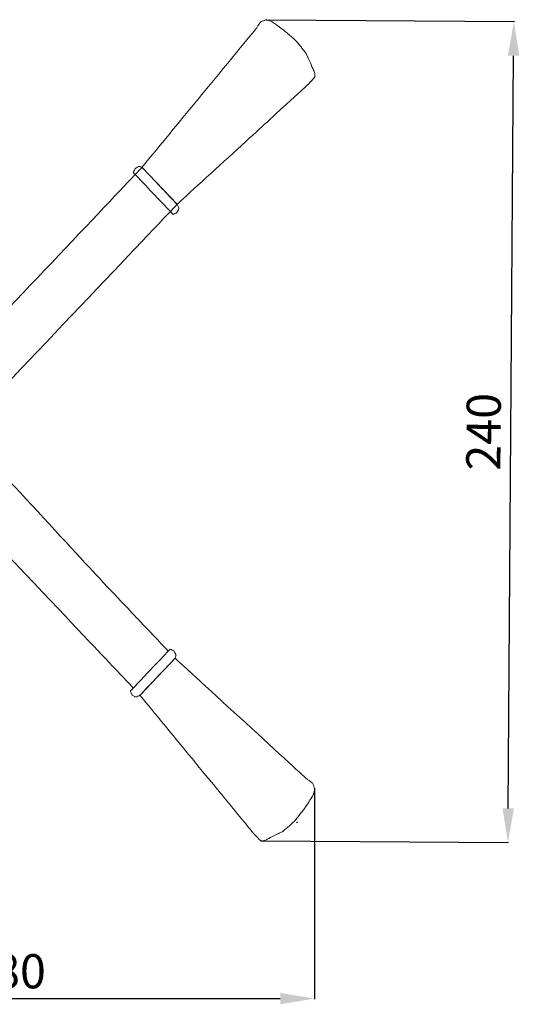
# Model space of a CAD drawing. Units: centimetres. Extents: x -46 to 571, y 88 to 417.
# Drawn here: x 425 to 571, y 88 to 375 of the extents above; entities that cross this region are included whole.
import ezdxf

# ---------------------------------------------------------------- set-up
doc = ezdxf.new("R2010")
doc.units = ezdxf.units.CM
doc.header["$MEASUREMENT"] = 0
doc.layers.add('layer 1', color=7, linetype='Continuous')
doc.styles.get("Standard").update_dxf_attribs({"font": 'isocpeur.ttf', "height": 10})
doc.dimstyles.get("Standard").update_dxf_attribs({"dimtxt": 10, "dimasz": 10, "dimexe": 0.18, "dimexo": 0.0625, "dimgap": 3, "dimtad": 1, "dimdec": 0, "dimzin": 0, "dimdsep": 46, "dimtxsty": 'Standard', "dimcen": 0.09, "dimadec": 0, "dimazin": 0, "dimtfac": 1, "dimtdec": 0, "dimtmove": 0, "dimatfit": 3, "dimfxl": 1, "dimtolj": 1, "dimtzin": 0, "dimarcsym": 0})

# ---------------------------------------------------------------- blocks, each defined once
blk = doc.blocks.new('A$C1AC026A2')
at = {"layer": 'layer 1', "lineweight": 9}
for points, knots in [([(129.39, 196.86), (132.5, 200.63), (162.95, 237.61), (162.95, 237.61), (162.95, 237.61), (162.95, 237.61), (162.95, 237.61), (163.24, 238.06), (163.24, 238.06), (163.52, 238.51), (164.09, 239.41), (164.09, 239.41), (164.09, 239.41), (164.09, 239.41), (164.09, 239.41), (164.3, 239.48), (164.3, 239.48), (164.51, 239.56), (164.94, 239.71), (164.94, 239.71), (164.94, 239.71), (164.94, 239.71), (164.94, 239.71), (165.15, 239.78), (165.15, 239.78), (165.37, 239.86), (165.79, 240.01), (165.79, 240.01), (165.79, 240.01), (165.79, 240.01), (165.79, 240.01), (166.22, 239.86), (166.22, 239.86), (166.65, 239.71), (167.5, 239.41), (167.5, 239.41), (167.5, 239.41), (167.5, 239.41), (167.5, 239.41), (168.42, 238.73), (168.42, 238.73), (169.35, 238.06), (171.19, 236.71), (171.19, 236.71), (171.19, 236.71), (171.19, 236.71), (171.19, 236.71), (172.04, 235.96), (172.04, 235.96), (172.9, 235.21), (174.6, 233.71), (174.6, 233.71), (174.6, 233.71), (174.6, 233.71), (174.6, 233.71), (175.31, 232.81), (175.31, 232.81), (176.02, 231.91), (177.44, 230.12), (177.44, 230.12), (177.44, 230.12), (177.44, 230.12), (177.44, 230.12), (177.94, 228.99), (177.94, 228.99), (178.44, 227.87), (179.43, 225.62), (179.43, 225.62), (179.43, 225.62), (179.43, 225.62), (179.43, 225.62), (179.57, 225.32), (179.57, 225.32), (179.72, 225.02), (180, 224.42), (180, 224.42), (180, 224.42), (180, 224.42), (180, 224.42), (180, 224.12), (180, 224.12), (180, 223.82), (180, 223.22), (180, 223.22), (180, 223.22), (180, 223.22), (180, 223.22), (179.79, 223), (179.79, 223), (179.57, 222.77), (179.15, 222.32), (179.15, 222.32), (179.15, 222.32), (179.15, 222.32), (179.15, 222.32), (178.86, 222.02), (178.86, 222.02), (178.58, 221.72), (178.01, 221.12), (178.01, 221.12), (178.01, 221.12), (178.01, 221.12), (178.01, 221.12), (168.35, 212.28), (168.35, 212.28), (159.39, 204.09), (142.13, 188.29), (139.67, 186.03)], [0, 0, 0, 0, 0.035714, 0.035714, 0.035714, 0.053571, 0.071429, 0.071429, 0.071429, 0.089286, 0.107143, 0.107143, 0.107143, 0.125, 0.142857, 0.142857, 0.142857, 0.160714, 0.178571, 0.178571, 0.178571, 0.196429, 0.214286, 0.214286, 0.214286, 0.232143, 0.25, 0.25, 0.25, 0.267857, 0.285714, 0.285714, 0.285714, 0.303571, 0.321429, 0.321429, 0.321429, 0.339286, 0.357143, 0.357143, 0.357143, 0.375, 0.392857, 0.392857, 0.392857, 0.410714, 0.428571, 0.428571, 0.428571, 0.446429, 0.464286, 0.464286, 0.464286, 0.482143, 0.5, 0.5, 0.5, 0.517857, 0.535714, 0.535714, 0.535714, 0.553571, 0.571429, 0.571429, 0.571429, 0.589286, 0.607143, 0.607143, 0.607143, 0.625, 0.642857, 0.642857, 0.642857, 0.660714, 0.678571, 0.678571, 0.678571, 0.696429, 0.714286, 0.714286, 0.714286, 0.732143, 0.75, 0.75, 0.75, 0.767857, 0.785714, 0.785714, 0.785714, 0.803571, 0.821429, 0.821429, 0.821429, 0.839286, 0.857143, 0.857143, 0.857143, 0.875, 0.892857, 0.892857, 0.892857, 0.910714, 0.928571, 0.928571, 0.928571, 0.964286, 1, 1, 1, 1]), ([(165.82, 240), (165.82, 240), (165.8, 240.03), (165.8, 240.03), (165.8, 240.03), (165.8, 240.03), (165.77, 240), (165.77, 240), (165.77, 240), (165.77, 240), (165.8, 239.98), (165.8, 239.98), (165.8, 239.98), (165.8, 239.98), (165.82, 240), (165.82, 240), (165.82, 240), (165.82, 240), (165.82, 240), (165.82, 240)], [0, 0, 0, 0, 0.166667, 0.166667, 0.166667, 0.25, 0.333333, 0.333333, 0.333333, 0.416667, 0.5, 0.5, 0.5, 0.583333, 0.666667, 0.666667, 0.666667, 0.833333, 1, 1, 1, 1]), ([(129.42, 196.85), (129.42, 196.85), (139.65, 186.06), (139.65, 186.06), (139.65, 186.06), (139.65, 186.06), (139.65, 186.06), (139.79, 185.76), (139.79, 185.76), (139.94, 185.46), (140.22, 184.86), (140.22, 184.86), (140.22, 184.86), (140.22, 184.86), (140.22, 184.86), (140.08, 184.56), (140.08, 184.56), (139.94, 184.26), (139.65, 183.66), (139.65, 183.66), (139.65, 183.66), (139.65, 183.66), (139.65, 183.66), (139.65, 183.66), (139.65, 183.66), (139.65, 183.66), (139.65, 183.66), (139.37, 183.51), (139.37, 183.51), (139.09, 183.36), (138.52, 183.06), (138.52, 183.06), (138.52, 183.06), (138.52, 183.06), (138.52, 183.06), (138.3, 183.29), (138.3, 183.29), (138.09, 183.51), (137.66, 183.96), (137.66, 183.96), (137.66, 183.96), (137.66, 183.96), (137.66, 183.96), (135.1, 186.66), (135.1, 186.66), (132.55, 189.35), (127.43, 194.75), (127.43, 194.75), (127.43, 194.75), (127.43, 194.75), (127.43, 194.75), (127.29, 194.9), (127.29, 194.9), (127.15, 195.05), (126.86, 195.35), (126.86, 195.35), (126.86, 195.35), (126.86, 195.35), (126.86, 195.35), (127.01, 195.65), (127.01, 195.65), (127.15, 195.95), (127.43, 196.55), (127.43, 196.55), (127.43, 196.55), (127.43, 196.55), (127.43, 196.55), (127.43, 196.55), (127.43, 196.55), (127.43, 196.55), (127.43, 196.55), (127.72, 196.7), (127.72, 196.7), (128, 196.85), (128.57, 197.15), (128.57, 197.15), (128.57, 197.15), (128.57, 197.15), (128.57, 197.15), (128.78, 197.07), (128.78, 197.07), (129, 197), (129.42, 196.85), (129.42, 196.85), (129.42, 196.85), (129.42, 196.85), (129.42, 196.85), (129.42, 196.85)], [0, 0, 0, 0, 0.043478, 0.043478, 0.043478, 0.065217, 0.086957, 0.086957, 0.086957, 0.108696, 0.130435, 0.130435, 0.130435, 0.152174, 0.173913, 0.173913, 0.173913, 0.195652, 0.217391, 0.217391, 0.217391, 0.23913, 0.26087, 0.26087, 0.26087, 0.282609, 0.304348, 0.304348, 0.304348, 0.326087, 0.347826, 0.347826, 0.347826, 0.369565, 0.391304, 0.391304, 0.391304, 0.413043, 0.434783, 0.434783, 0.434783, 0.456522, 0.478261, 0.478261, 0.478261, 0.5, 0.521739, 0.521739, 0.521739, 0.543478, 0.565217, 0.565217, 0.565217, 0.586957, 0.608696, 0.608696, 0.608696, 0.630435, 0.652174, 0.652174, 0.652174, 0.673913, 0.695652, 0.695652, 0.695652, 0.717391, 0.73913, 0.73913, 0.73913, 0.76087, 0.782609, 0.782609, 0.782609, 0.804348, 0.826087, 0.826087, 0.826087, 0.847826, 0.869565, 0.869565, 0.869565, 0.891304, 0.913043, 0.913043, 0.913043, 0.956522, 1, 1, 1, 1]), ([(129.42, 196.85), (129.42, 196.85), (139.65, 186.06), (139.65, 186.06), (139.65, 186.06), (139.65, 186.06), (139.65, 186.06), (139.79, 185.76), (139.79, 185.76), (139.94, 185.46), (140.22, 184.86), (140.22, 184.86), (140.22, 184.86), (140.22, 184.86), (140.22, 184.86), (140.08, 184.56), (140.08, 184.56), (139.94, 184.26), (139.65, 183.66), (139.65, 183.66), (139.65, 183.66), (139.65, 183.66), (139.65, 183.66), (139.65, 183.66), (139.65, 183.66), (139.65, 183.66), (139.65, 183.66), (139.37, 183.51), (139.37, 183.51), (139.09, 183.36), (138.52, 183.06), (138.52, 183.06), (138.52, 183.06), (138.52, 183.06), (138.52, 183.06), (138.3, 183.29), (138.3, 183.29), (138.09, 183.51), (137.66, 183.96), (137.66, 183.96), (137.66, 183.96), (137.66, 183.96), (137.66, 183.96), (135.1, 186.66), (135.1, 186.66), (132.55, 189.35), (127.43, 194.75), (127.43, 194.75), (127.43, 194.75), (127.43, 194.75), (127.43, 194.75), (127.29, 194.9), (127.29, 194.9), (127.15, 195.05), (126.86, 195.35), (126.86, 195.35), (126.86, 195.35), (126.86, 195.35), (126.86, 195.35), (127.01, 195.65), (127.01, 195.65), (127.15, 195.95), (127.43, 196.55), (127.43, 196.55), (127.43, 196.55), (127.43, 196.55), (127.43, 196.55), (127.43, 196.55), (127.43, 196.55), (127.43, 196.55), (127.43, 196.55), (127.72, 196.7), (127.72, 196.7), (128, 196.85), (128.57, 197.15), (128.57, 197.15), (128.57, 197.15), (128.57, 197.15), (128.57, 197.15), (128.78, 197.07), (128.78, 197.07), (129, 197), (129.42, 196.85), (129.42, 196.85), (129.42, 196.85), (129.42, 196.85), (129.42, 196.85), (129.42, 196.85)], [0, 0, 0, 0, 0.043478, 0.043478, 0.043478, 0.065217, 0.086957, 0.086957, 0.086957, 0.108696, 0.130435, 0.130435, 0.130435, 0.152174, 0.173913, 0.173913, 0.173913, 0.195652, 0.217391, 0.217391, 0.217391, 0.23913, 0.26087, 0.26087, 0.26087, 0.282609, 0.304348, 0.304348, 0.304348, 0.326087, 0.347826, 0.347826, 0.347826, 0.369565, 0.391304, 0.391304, 0.391304, 0.413043, 0.434783, 0.434783, 0.434783, 0.456522, 0.478261, 0.478261, 0.478261, 0.5, 0.521739, 0.521739, 0.521739, 0.543478, 0.565217, 0.565217, 0.565217, 0.586957, 0.608696, 0.608696, 0.608696, 0.630435, 0.652174, 0.652174, 0.652174, 0.673913, 0.695652, 0.695652, 0.695652, 0.717391, 0.73913, 0.73913, 0.73913, 0.76087, 0.782609, 0.782609, 0.782609, 0.804348, 0.826087, 0.826087, 0.826087, 0.847826, 0.869565, 0.869565, 0.869565, 0.891304, 0.913043, 0.913043, 0.913043, 0.956522, 1, 1, 1, 1]), ([(139.65, 186.06), (139.65, 186.06), (139.65, 186.06), (137.1, 188.75), (137.1, 188.75), (134.7, 191.28), (130.05, 196.18), (129.48, 196.78)], [0, 0, 0, 0, 0.333333, 0.333333, 0.333333, 0.666667, 1, 1, 1, 1]), ([(137.08, 55.45), (135.62, 56.99), (133.09, 59.66), (128.7, 64.29), (128.7, 64.29), (125.98, 67.16), (122.54, 70.78), (118.96, 74.56)], [0, 0, 0, 0, 0.333333, 0.333333, 0.333333, 0.666667, 1, 1, 1, 1]), ([(139.07, 53.35), (139.07, 53.35), (128.84, 42.56), (128.84, 42.56), (128.84, 42.56), (128.84, 42.56), (128.84, 42.56), (128.55, 42.41), (128.55, 42.41), (128.27, 42.26), (127.7, 41.96), (127.7, 41.96), (127.7, 41.96), (127.7, 41.96), (127.7, 41.96), (127.42, 42.11), (127.42, 42.11), (127.13, 42.26), (126.57, 42.56), (126.57, 42.56), (126.57, 42.56), (126.57, 42.56), (126.57, 42.56), (126.57, 42.56), (126.57, 42.56), (126.57, 42.56), (126.57, 42.56), (126.42, 42.86), (126.42, 42.86), (126.28, 43.16), (126, 43.76), (126, 43.76), (126, 43.76), (126, 43.76), (126, 43.76), (126.21, 43.98), (126.21, 43.98), (126.42, 44.21), (126.85, 44.66), (126.85, 44.66), (126.85, 44.66), (126.85, 44.66), (126.85, 44.66), (129.41, 47.36), (129.41, 47.36), (131.96, 50.05), (137.08, 55.45), (137.08, 55.45), (137.08, 55.45), (137.08, 55.45), (137.08, 55.45), (137.22, 55.6), (137.22, 55.6), (137.36, 55.75), (137.65, 56.05), (137.65, 56.05), (137.65, 56.05), (137.65, 56.05), (137.65, 56.05), (137.93, 55.9), (137.93, 55.9), (138.22, 55.75), (138.78, 55.45), (138.78, 55.45), (138.78, 55.45), (138.78, 55.45), (138.78, 55.45), (138.78, 55.45), (138.78, 55.45), (138.78, 55.45), (138.78, 55.45), (138.92, 55.15), (138.92, 55.15), (139.07, 54.85), (139.35, 54.25), (139.35, 54.25), (139.35, 54.25), (139.35, 54.25), (139.35, 54.25), (139.28, 54.02), (139.28, 54.02), (139.21, 53.8), (139.07, 53.35), (139.07, 53.35), (139.07, 53.35), (139.07, 53.35), (139.07, 53.35), (139.07, 53.35)], [0, 0, 0, 0, 0.043478, 0.043478, 0.043478, 0.065217, 0.086957, 0.086957, 0.086957, 0.108696, 0.130435, 0.130435, 0.130435, 0.152174, 0.173913, 0.173913, 0.173913, 0.195652, 0.217391, 0.217391, 0.217391, 0.23913, 0.26087, 0.26087, 0.26087, 0.282609, 0.304348, 0.304348, 0.304348, 0.326087, 0.347826, 0.347826, 0.347826, 0.369565, 0.391304, 0.391304, 0.391304, 0.413043, 0.434783, 0.434783, 0.434783, 0.456522, 0.478261, 0.478261, 0.478261, 0.5, 0.521739, 0.521739, 0.521739, 0.543478, 0.565217, 0.565217, 0.565217, 0.586957, 0.608696, 0.608696, 0.608696, 0.630435, 0.652174, 0.652174, 0.652174, 0.673913, 0.695652, 0.695652, 0.695652, 0.717391, 0.73913, 0.73913, 0.73913, 0.76087, 0.782609, 0.782609, 0.782609, 0.804348, 0.826087, 0.826087, 0.826087, 0.847826, 0.869565, 0.869565, 0.869565, 0.891304, 0.913043, 0.913043, 0.913043, 0.956522, 1, 1, 1, 1]), ([(139.07, 53.35), (139.07, 53.35), (128.84, 42.56), (128.84, 42.56), (128.84, 42.56), (128.84, 42.56), (128.84, 42.56), (128.55, 42.41), (128.55, 42.41), (128.27, 42.26), (127.7, 41.96), (127.7, 41.96), (127.7, 41.96), (127.7, 41.96), (127.7, 41.96), (127.42, 42.11), (127.42, 42.11), (127.13, 42.26), (126.57, 42.56), (126.57, 42.56), (126.57, 42.56), (126.57, 42.56), (126.57, 42.56), (126.57, 42.56), (126.57, 42.56), (126.57, 42.56), (126.57, 42.56), (126.42, 42.86), (126.42, 42.86), (126.28, 43.16), (126, 43.76), (126, 43.76), (126, 43.76), (126, 43.76), (126, 43.76), (126.21, 43.98), (126.21, 43.98), (126.42, 44.21), (126.85, 44.66), (126.85, 44.66), (126.85, 44.66), (126.85, 44.66), (126.85, 44.66), (129.41, 47.36), (129.41, 47.36), (131.96, 50.05), (137.08, 55.45), (137.08, 55.45), (137.08, 55.45), (137.08, 55.45), (137.08, 55.45), (137.22, 55.6), (137.22, 55.6), (137.36, 55.75), (137.65, 56.05), (137.65, 56.05), (137.65, 56.05), (137.65, 56.05), (137.65, 56.05), (137.93, 55.9), (137.93, 55.9), (138.22, 55.75), (138.78, 55.45), (138.78, 55.45), (138.78, 55.45), (138.78, 55.45), (138.78, 55.45), (138.78, 55.45), (138.78, 55.45), (138.78, 55.45), (138.78, 55.45), (138.92, 55.15), (138.92, 55.15), (139.07, 54.85), (139.35, 54.25), (139.35, 54.25), (139.35, 54.25), (139.35, 54.25), (139.35, 54.25), (139.28, 54.02), (139.28, 54.02), (139.21, 53.8), (139.07, 53.35), (139.07, 53.35), (139.07, 53.35), (139.07, 53.35), (139.07, 53.35), (139.07, 53.35)], [0, 0, 0, 0, 0.043478, 0.043478, 0.043478, 0.065217, 0.086957, 0.086957, 0.086957, 0.108696, 0.130435, 0.130435, 0.130435, 0.152174, 0.173913, 0.173913, 0.173913, 0.195652, 0.217391, 0.217391, 0.217391, 0.23913, 0.26087, 0.26087, 0.26087, 0.282609, 0.304348, 0.304348, 0.304348, 0.326087, 0.347826, 0.347826, 0.347826, 0.369565, 0.391304, 0.391304, 0.391304, 0.413043, 0.434783, 0.434783, 0.434783, 0.456522, 0.478261, 0.478261, 0.478261, 0.5, 0.521739, 0.521739, 0.521739, 0.543478, 0.565217, 0.565217, 0.565217, 0.586957, 0.608696, 0.608696, 0.608696, 0.630435, 0.652174, 0.652174, 0.652174, 0.673913, 0.695652, 0.695652, 0.695652, 0.717391, 0.73913, 0.73913, 0.73913, 0.76087, 0.782609, 0.782609, 0.782609, 0.804348, 0.826087, 0.826087, 0.826087, 0.847826, 0.869565, 0.869565, 0.869565, 0.891304, 0.913043, 0.913043, 0.913043, 0.956522, 1, 1, 1, 1]), ([(139.07, 53.38), (142.65, 50.1), (177.71, 17.98), (177.71, 17.98), (177.71, 17.98), (177.71, 17.98), (177.71, 17.98), (178.14, 17.68), (178.14, 17.68), (178.56, 17.38), (179.41, 16.78), (179.41, 16.78), (179.41, 16.78), (179.41, 16.78), (179.41, 16.78), (179.48, 16.56), (179.48, 16.56), (179.56, 16.33), (179.7, 15.88), (179.7, 15.88), (179.7, 15.88), (179.7, 15.88), (179.7, 15.88), (179.77, 15.66), (179.77, 15.66), (179.84, 15.44), (179.98, 14.99), (179.98, 14.99), (179.98, 14.99), (179.98, 14.99), (179.98, 14.99), (179.84, 14.54), (179.84, 14.54), (179.7, 14.09), (179.41, 13.19), (179.41, 13.19), (179.41, 13.19), (179.41, 13.19), (179.41, 13.19), (178.77, 12.21), (178.77, 12.21), (178.14, 11.24), (176.86, 9.29), (176.86, 9.29), (176.86, 9.29), (176.86, 9.29), (176.86, 9.29), (176.15, 8.39), (176.15, 8.39), (175.44, 7.49), (174.02, 5.7), (174.02, 5.7), (174.02, 5.7), (174.02, 5.7), (174.02, 5.7), (173.16, 4.95), (173.16, 4.95), (172.31, 4.2), (170.61, 2.7), (170.61, 2.7), (170.61, 2.7), (170.61, 2.7), (170.61, 2.7), (169.54, 2.17), (169.54, 2.17), (168.47, 1.65), (166.34, 0.6), (166.34, 0.6), (166.34, 0.6), (166.34, 0.6), (166.34, 0.6), (166.06, 0.45), (166.06, 0.45), (165.78, 0.3), (165.21, 0), (165.21, 0), (165.21, 0), (165.21, 0), (165.21, 0), (164.92, 0), (164.92, 0), (164.64, 0), (164.07, 0), (164.07, 0), (164.07, 0), (164.07, 0), (164.07, 0), (163.86, 0.23), (163.86, 0.23), (163.64, 0.45), (163.22, 0.9), (163.22, 0.9), (163.22, 0.9), (163.22, 0.9), (163.22, 0.9), (162.93, 1.2), (162.93, 1.2), (162.65, 1.5), (162.08, 2.1), (162.08, 2.1), (162.08, 2.1), (162.08, 2.1), (162.08, 2.1), (153.7, 12.29), (153.7, 12.29), (145.93, 21.74), (130.96, 39.94), (128.81, 42.55)], [0, 0, 0, 0, 0.035714, 0.035714, 0.035714, 0.053571, 0.071429, 0.071429, 0.071429, 0.089286, 0.107143, 0.107143, 0.107143, 0.125, 0.142857, 0.142857, 0.142857, 0.160714, 0.178571, 0.178571, 0.178571, 0.196429, 0.214286, 0.214286, 0.214286, 0.232143, 0.25, 0.25, 0.25, 0.267857, 0.285714, 0.285714, 0.285714, 0.303571, 0.321429, 0.321429, 0.321429, 0.339286, 0.357143, 0.357143, 0.357143, 0.375, 0.392857, 0.392857, 0.392857, 0.410714, 0.428571, 0.428571, 0.428571, 0.446429, 0.464286, 0.464286, 0.464286, 0.482143, 0.5, 0.5, 0.5, 0.517857, 0.535714, 0.535714, 0.535714, 0.553571, 0.571429, 0.571429, 0.571429, 0.589286, 0.607143, 0.607143, 0.607143, 0.625, 0.642857, 0.642857, 0.642857, 0.660714, 0.678571, 0.678571, 0.678571, 0.696429, 0.714286, 0.714286, 0.714286, 0.732143, 0.75, 0.75, 0.75, 0.767857, 0.785714, 0.785714, 0.785714, 0.803571, 0.821429, 0.821429, 0.821429, 0.839286, 0.857143, 0.857143, 0.857143, 0.875, 0.892857, 0.892857, 0.892857, 0.910714, 0.928571, 0.928571, 0.928571, 0.964286, 1, 1, 1, 1]), ([(128.84, 42.56), (128.84, 42.56), (128.84, 42.56), (131.4, 45.26), (131.4, 45.26), (133.79, 47.79), (138.44, 52.68), (139.01, 53.29)], [0, 0, 0, 0, 0.333333, 0.333333, 0.333333, 0.666667, 1, 1, 1, 1]), ([(180.01, 14.99), (180.01, 14.99), (179.98, 15.01), (179.98, 15.01), (179.98, 15.01), (179.98, 15.01), (179.96, 14.99), (179.96, 14.99), (179.96, 14.99), (179.96, 14.99), (179.98, 14.96), (179.98, 14.96), (179.98, 14.96), (179.98, 14.96), (180.01, 14.99), (180.01, 14.99), (180.01, 14.99), (180.01, 14.99), (180.01, 14.99), (180.01, 14.99)], [0, 0, 0, 0, 0.166667, 0.166667, 0.166667, 0.25, 0.333333, 0.333333, 0.333333, 0.416667, 0.5, 0.5, 0.5, 0.583333, 0.666667, 0.666667, 0.666667, 0.833333, 1, 1, 1, 1]), ([(174.76, 5.39), (174.76, 5.39), (174.73, 5.42), (174.73, 5.42), (174.73, 5.42), (174.73, 5.42), (174.71, 5.39), (174.71, 5.39), (174.71, 5.39), (174.71, 5.39), (174.73, 5.37), (174.73, 5.37), (174.73, 5.37), (174.73, 5.37), (174.76, 5.39), (174.76, 5.39), (174.76, 5.39), (174.76, 5.39), (174.76, 5.39), (174.76, 5.39)], [0, 0, 0, 0, 0.166667, 0.166667, 0.166667, 0.25, 0.333333, 0.333333, 0.333333, 0.416667, 0.5, 0.5, 0.5, 0.583333, 0.666667, 0.666667, 0.666667, 0.833333, 1, 1, 1, 1]), ([(165.54, 0.16), (165.54, 0.16), (165.52, 0.19), (165.52, 0.19), (165.52, 0.19), (165.52, 0.19), (165.49, 0.16), (165.49, 0.16), (165.49, 0.16), (165.49, 0.16), (165.52, 0.14), (165.52, 0.14), (165.52, 0.14), (165.52, 0.14), (165.54, 0.16), (165.54, 0.16), (165.54, 0.16), (165.54, 0.16), (165.54, 0.16), (165.54, 0.16)], [0, 0, 0, 0, 0.166667, 0.166667, 0.166667, 0.25, 0.333333, 0.333333, 0.333333, 0.416667, 0.5, 0.5, 0.5, 0.583333, 0.666667, 0.666667, 0.666667, 0.833333, 1, 1, 1, 1])]:
    blk.add_open_spline(points, degree=3, knots=knots, dxfattribs=at)
at = {"layer": 'layer 1'}
for points in [[(165.82, 240), (165.82, 240.02), (165.81, 240.03), (165.8, 240.03), (165.8, 240.03), (165.78, 240.03), (165.77, 240.02), (165.77, 240), (165.77, 240), (165.77, 239.99), (165.78, 239.98), (165.8, 239.98), (165.8, 239.98), (165.81, 239.98), (165.82, 239.99), (165.82, 240), (165.82, 240), (165.82, 240), (165.82, 240), (165.82, 240)], [(180.01, 14.99), (180.01, 15), (180, 15.01), (179.98, 15.01), (179.98, 15.01), (179.97, 15.01), (179.96, 15), (179.96, 14.99), (179.96, 14.99), (179.96, 14.97), (179.97, 14.96), (179.98, 14.96), (179.98, 14.96), (180, 14.96), (180.01, 14.97), (180.01, 14.99), (180.01, 14.99), (180.01, 14.99), (180.01, 14.99), (180.01, 14.99)], [(174.76, 5.39), (174.76, 5.41), (174.75, 5.42), (174.73, 5.42), (174.73, 5.42), (174.72, 5.42), (174.71, 5.41), (174.71, 5.39), (174.71, 5.39), (174.71, 5.38), (174.72, 5.37), (174.73, 5.37), (174.73, 5.37), (174.75, 5.37), (174.76, 5.38), (174.76, 5.39), (174.76, 5.39), (174.76, 5.39), (174.76, 5.39), (174.76, 5.39)], [(165.54, 0.16), (165.54, 0.18), (165.53, 0.19), (165.52, 0.19), (165.52, 0.19), (165.5, 0.19), (165.49, 0.18), (165.49, 0.16), (165.49, 0.16), (165.5, 0.15), (165.5, 0.14), (165.52, 0.14), (165.52, 0.14), (165.53, 0.14), (165.54, 0.15), (165.54, 0.16), (165.54, 0.16), (165.54, 0.16), (165.54, 0.16), (165.54, 0.16)]]:
    blk.add_open_spline(points, degree=3, knots=[0, 0, 0, 0, 0.166667, 0.166667, 0.166667, 0.25, 0.333333, 0.333333, 0.333333, 0.416667, 0.5, 0.5, 0.5, 0.583333, 0.666667, 0.666667, 0.666667, 0.833333, 1, 1, 1, 1], dxfattribs=at)
at = {"layer": 'layer 1', "lineweight": 9}
for points in [[(129.39, 196.86), (129.39, 196.86), (97.11, 162.8), (79.31, 144.01)], [(139.66, 186.03), (139.66, 186.03), (97.4, 141.56), (79.31, 122.52)], [(118.94, 74.56), (118.94, 74.56), (87.61, 108.41), (79.31, 117.39)], [(79.31, 94.8), (118, 54), (123.88, 47.79), (126.85, 44.66)]]:
    blk.add_open_spline(points, degree=3, dxfattribs=at)
blk = doc.blocks.new('*D26')
at = {"color": 0, "lineweight": -2, "transparency": 16777216}
for p, q in [((331.51, 219.58), (331.51, 89.13)), ((511.35, 150.83), (511.35, 89.13)), ((341.51, 89.31), (501.35, 89.31))]:
    blk.add_line(p, q, dxfattribs=at)
at = {"color": 0, "lineweight": 20, "transparency": 16777216}
for points in [[(341.51, 90.98), (341.51, 87.64), (331.51, 89.31)], [(501.35, 90.98), (501.35, 87.64), (511.35, 89.31)]]:
    blk.add_solid(points, dxfattribs=at)
at = {"layer": 'Defpoints', "color": 0, "lineweight": 20, "transparency": 16777216}
for p in [(331.51, 219.64), (511.35, 150.89), (511.35, 89.31)]:
    blk.add_point(p, dxfattribs=at)
at = {"color": 0, "lineweight": 20, "transparency": 16777216, "insert": (421.43, 97.31), "char_height": 10, "attachment_point": 5}
blk.add_mtext('\\A1;180', dxfattribs=at)
blk = doc.blocks.new('*D27')
at = {"color": 0, "lineweight": -2, "transparency": 16777216}
for p, q in [((497.38, 375.49), (569.9, 374.96)), ((568.05, 144.93), (569.65, 364.96)), ((495.64, 135.46), (568.16, 134.93))]:
    blk.add_line(p, q, dxfattribs=at)
at = {"color": 0, "lineweight": 20, "transparency": 16777216}
for points in [[(567.98, 364.97), (571.31, 364.95), (569.72, 374.96)], [(566.39, 144.95), (569.72, 144.92), (567.98, 134.93)]]:
    blk.add_solid(points, dxfattribs=at)
at = {"layer": 'Defpoints', "color": 0, "lineweight": 20, "transparency": 16777216}
for p in [(497.32, 375.49), (569.72, 374.96), (495.58, 135.46)]:
    blk.add_point(p, dxfattribs=at)
at = {"color": 0, "lineweight": 20, "transparency": 16777216, "insert": (560.85, 255.01), "char_height": 10, "attachment_point": 5, "rotation": 89.5853}
blk.add_mtext('\\A1;240', dxfattribs=at)

msp = doc.modelspace()

# ---------------------------------------------------------------- block references
at = {"lineweight": 20}
msp.add_blockref('A$C1AC026A2', (331.51, 135.46), dxfattribs=at)

# ---------------------------------------------------------------- dimensions: what is measured, and where the dimension line sits
dim = msp.add_aligned_dim(p1=(495.58, 135.46), p2=(497.32, 375.49), distance=-72.4, dimstyle='Standard', dxfattribs=at)
dim.commit()
dim.dimension.update_dxf_attribs({"geometry": '*D27', "text_midpoint": (560.85, 255.01)})
dim = msp.add_linear_dim(base=(511.35, 89.31), p1=(331.51, 219.64), p2=(511.35, 150.89), dimstyle='Standard', dxfattribs=at)
dim.commit()
dim.dimension.update_dxf_attribs({"geometry": '*D26', "text_midpoint": (421.43, 97.31)})

doc.saveas('drawing.dxf')
